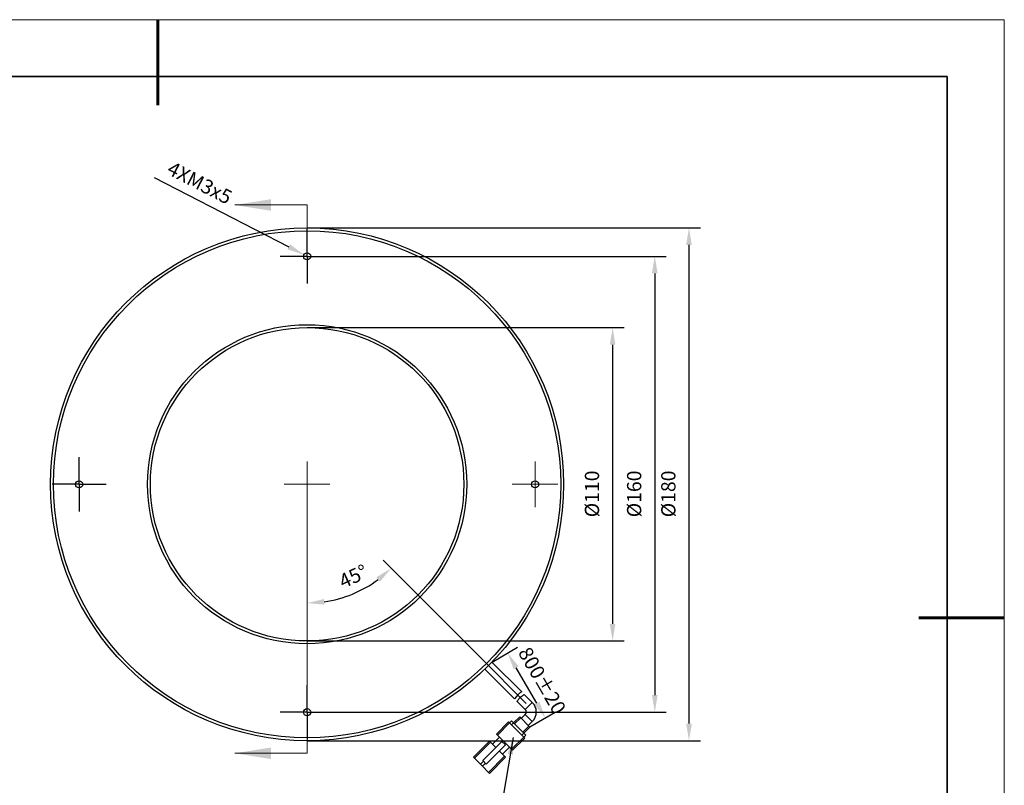
# Model space of a CAD drawing. Units: millimetres. Extents: x 11673 to 11970, y -7568 to -7358.
# Drawn here: x 11797 to 11970, y -7492 to -7358 of the extents above; entities that cross this region are included whole.
import ezdxf

# ---------------------------------------------------------------- set-up
doc = ezdxf.new("R2010")
doc.units = ezdxf.units.MM
doc.header["$LTSCALE"] = 10
doc.header["$PDMODE"] = 34
doc.linetypes.add('CENTER', pattern=[2, 1.25, -0.25, 0.25, -0.25])
doc.layers.add('1轮廓实线层', color=7, linetype='Continuous')
doc.layers.add('FORMAT', color=7, linetype='Continuous')
for name, color, linetype, lineweight in [('3中心线层', 1, 'CENTER', 9), ('7标注层', 4, 'Continuous', 5), ('粗实线层', 7, 'Continuous', 35), ('细实线层', 7, 'Continuous', 18)]:
    doc.layers.add(name, color=color, linetype=linetype, lineweight=lineweight)
doc.styles.add('TH-GBD2M', font='calibri.ttf', dxfattribs={"width": 0.8, "height": 2.5})
doc.dimstyles.new('TH-GBD2M', dxfattribs={"dimtxt": 2.5, "dimasz": 3, "dimexe": 2, "dimexo": 0, "dimgap": 1.5, "dimtad": 1, "dimdec": 4, "dimzin": 9, "dimdsep": 46, "dimtxsty": 'TH-GBD2M', "dimcen": 0, "dimclrt": 3, "dimadec": 0, "dimazin": 3, "dimtfac": 1, "dimtdec": 4, "dimtofl": 0, "dimtmove": 0, "dimatfit": 3, "dimfxl": 1, "dimtolj": 1, "dimtzin": 0, "dimarcsym": 0})
doc.dimstyles.new('TH-GBD2M$2', dxfattribs={"dimtxt": 2.5, "dimasz": 3, "dimexe": 2, "dimexo": 0, "dimgap": 1.5, "dimtad": 1, "dimdec": 4, "dimzin": 9, "dimdsep": 46, "dimtxsty": 'TH-GBD2M', "dimcen": 0, "dimclrt": 3, "dimadec": 0, "dimazin": 3, "dimtfac": 1, "dimtdec": 4, "dimtofl": 0, "dimtmove": 0, "dimatfit": 3, "dimfxl": 1, "dimtolj": 1, "dimtzin": 0, "dimarcsym": 0})

# ---------------------------------------------------------------- blocks, each defined once
blk = doc.blocks.new('*X10')
at = {"layer": '粗实线层', "lineweight": 60}
for p, q in [((0, 105), (0, 90)), ((148.5, 0), (133.5, 0))]:
    blk.add_line(p, q, dxfattribs=at)
at = {"layer": '粗实线层'}
for p, q in [((138.5, 95), (-138.5, 95)), ((138.5, -95), (138.5, 95))]:
    blk.add_line(p, q, dxfattribs=at)
at = {"layer": '细实线层'}
for p, q in [((148.5, 105), (-148.5, 105)), ((148.5, -105), (148.5, 105))]:
    blk.add_line(p, q, dxfattribs=at)
blk = doc.blocks.new('*D148')
at = {"layer": '7标注层', "color": 0, "lineweight": -2, "transparency": 16777216}
blk.add_line((11877.96, -7469.73), (11860.89, -7452.65), dxfattribs=at)
blk.add_arc((11847.56, -7439.32), 20.85, 278.2517, 306.7483, dxfattribs=at)
at = {"layer": '7标注层', "color": 0, "transparency": 16777216}
for points in [[(11859.71, -7455.65), (11860.36, -7456.4), (11862.3, -7454.06)], [(11850.59, -7460.45), (11850.52, -7459.46), (11847.56, -7460.17)]]:
    blk.add_solid(points, dxfattribs=at)
at = {"layer": 'Defpoints', "color": 0, "transparency": 16777216}
for p in [(11847.56, -7390.3), (11852.95, -7459.46), (11877.96, -7469.73), (11886.01, -7477.77), (11847.56, -7486.53)]:
    blk.add_point(p, dxfattribs=at)
at = {"layer": '7标注层', "color": 3, "transparency": 16777216, "insert": (11852.84, -7455.41), "char_height": 2.5, "attachment_point": 1, "rotation": 25.0083, "style": 'TH-GBD2M'}
blk.add_mtext('\\A1;45°', dxfattribs=at)
blk = doc.blocks.new('*D149')
at = {"layer": '7标注层', "color": 0, "lineweight": -2, "transparency": 16777216}
for p, q in [((11847.56, -7411.82), (11903.16, -7411.82)), ((11901.16, -7414.82), (11901.16, -7463.82)), ((11847.56, -7466.82), (11903.16, -7466.82))]:
    blk.add_line(p, q, dxfattribs=at)
at = {"layer": '7标注层', "color": 0, "transparency": 16777216}
for points in [[(11900.66, -7414.82), (11901.66, -7414.82), (11901.16, -7411.82)], [(11900.66, -7463.82), (11901.66, -7463.82), (11901.16, -7466.82)]]:
    blk.add_solid(points, dxfattribs=at)
at = {"layer": 'Defpoints', "color": 0, "transparency": 16777216}
for p in [(11847.56, -7411.82), (11847.56, -7466.82), (11901.16, -7466.82)]:
    blk.add_point(p, dxfattribs=at)
at = {"layer": '7标注层', "color": 3, "transparency": 16777216, "insert": (11896.29, -7441.01), "char_height": 2.5, "attachment_point": 2, "rotation": 90, "style": 'TH-GBD2M'}
blk.add_mtext('\\A1;%%c110', dxfattribs=at)
blk = doc.blocks.new('*D150')
at = {"layer": '7标注层', "color": 0, "lineweight": -2, "transparency": 16777216}
for p, q in [((11847.56, -7399.32), (11910.56, -7399.32)), ((11908.56, -7402.32), (11908.56, -7476.32)), ((11847.56, -7479.32), (11910.56, -7479.32))]:
    blk.add_line(p, q, dxfattribs=at)
at = {"layer": '7标注层', "color": 0, "transparency": 16777216}
for points in [[(11908.06, -7402.32), (11909.06, -7402.32), (11908.56, -7399.32)], [(11908.06, -7476.32), (11909.06, -7476.32), (11908.56, -7479.32)]]:
    blk.add_solid(points, dxfattribs=at)
at = {"layer": 'Defpoints', "color": 0, "transparency": 16777216}
for p in [(11847.56, -7399.32), (11847.56, -7479.32), (11908.56, -7479.32)]:
    blk.add_point(p, dxfattribs=at)
at = {"layer": '7标注层', "color": 3, "transparency": 16777216, "insert": (11903.69, -7441.01), "char_height": 2.5, "attachment_point": 2, "rotation": 90, "style": 'TH-GBD2M'}
blk.add_mtext('\\A1;%%c160', dxfattribs=at)
blk = doc.blocks.new('*D151')
at = {"layer": '7标注层', "color": 0, "lineweight": -2, "transparency": 16777216}
for p, q in [((11847.56, -7394.32), (11916.56, -7394.32)), ((11914.56, -7397.32), (11914.56, -7481.32)), ((11847.56, -7484.32), (11916.56, -7484.32))]:
    blk.add_line(p, q, dxfattribs=at)
at = {"layer": '7标注层', "color": 0, "transparency": 16777216}
for points in [[(11914.06, -7397.32), (11915.06, -7397.32), (11914.56, -7394.32)], [(11914.06, -7481.32), (11915.06, -7481.32), (11914.56, -7484.32)]]:
    blk.add_solid(points, dxfattribs=at)
at = {"layer": 'Defpoints', "color": 0, "transparency": 16777216}
for p in [(11847.56, -7394.32), (11847.56, -7484.32), (11914.56, -7484.32)]:
    blk.add_point(p, dxfattribs=at)
at = {"layer": '7标注层', "color": 3, "transparency": 16777216, "insert": (11909.69, -7441.01), "char_height": 2.5, "attachment_point": 2, "rotation": 90, "style": 'TH-GBD2M'}
blk.add_mtext('\\A1;%%c180', dxfattribs=at)
blk = doc.blocks.new('*D152')
at = {"layer": '7标注层', "color": 0, "lineweight": -2, "transparency": 16777216}
for p, q in [((11880, -7470.52), (11884.46, -7467.93)), ((11887.85, -7477.74), (11884.24, -7471.53)), ((11886.63, -7481.92), (11891.09, -7479.33))]:
    blk.add_line(p, q, dxfattribs=at)
at = {"layer": '7标注层', "color": 0, "transparency": 16777216}
for points in [[(11884.67, -7471.27), (11883.81, -7471.78), (11882.73, -7468.93)], [(11888.29, -7477.49), (11887.42, -7477.99), (11889.36, -7480.33)]]:
    blk.add_solid(points, dxfattribs=at)
at = {"layer": 'Defpoints', "color": 0, "transparency": 16777216}
for p in [(11882.73, -7468.93), (11880, -7470.52), (11886.63, -7481.92)]:
    blk.add_point(p, dxfattribs=at)
at = {"layer": '7标注层', "color": 3, "transparency": 16777216, "insert": (11889.88, -7473.15), "char_height": 2.5, "attachment_point": 2, "rotation": 300.1735, "style": 'TH-GBD2M'}
blk.add_mtext('\\A1;800%%p20', dxfattribs=at)
blk = doc.blocks.new('*D153')
at = {"layer": '7标注层', "color": 0, "lineweight": -2, "transparency": 16777216}
blk.add_line((11820.72, -7385.46), (11844.34, -7397.66), dxfattribs=at)
at = {"layer": '7标注层', "color": 0, "transparency": 16777216}
blk.add_solid([(11844.57, -7397.21), (11844.11, -7398.1), (11847, -7399.03)], dxfattribs=at)
at = {"layer": 'Defpoints', "color": 0, "transparency": 16777216}
for p in [(11847, -7399.03), (11848.11, -7399.61)]:
    blk.add_point(p, dxfattribs=at)
at = {"layer": '7标注层', "color": 3, "transparency": 16777216, "insert": (11823.92, -7382.52), "char_height": 2.5, "attachment_point": 1, "rotation": 332.6835, "style": 'TH-GBD2M'}
blk.add_mtext('\\A1;4XM3{\\fGDT;x}5', dxfattribs=at)
blk = doc.blocks.new('SW_CENTERMARKSYMBOL_0')
at = {"layer": 'FORMAT', "color": 0}
for p, q in [((0, 2.5), (0, 4.75)), ((0, 0), (0, 2.5)), ((-2.5, 0), (-4.75, 0)), ((0, 0), (-2.5, 0)), ((0, 0), (0, -2.5)), ((0, 0), (2.5, 0)), ((2.5, 0), (4.75, 0)), ((0, -2.5), (0, -4.75))]:
    blk.add_line(p, q, dxfattribs=at)
blk = doc.blocks.new('SW_CENTERMARKSYMBOL_1')
at = {"layer": 'FORMAT', "color": 0}
for p, q in [((0, 2.5), (0, 4.75)), ((0, 0), (0, 2.5)), ((-2.5, 0), (-4.75, 0)), ((0, 0), (-2.5, 0)), ((0, 0), (0, -2.5)), ((0, 0), (2.5, 0)), ((2.5, 0), (4.75, 0)), ((0, -2.5), (0, -4.75))]:
    blk.add_line(p, q, dxfattribs=at)
blk = doc.blocks.new('SW_CENTERMARKSYMBOL_2')
at = {"layer": 'FORMAT', "color": 0}
for p, q in [((0, 2.5), (0, 4.75)), ((0, 0), (0, 2.5)), ((-2.5, 0), (-4.75, 0)), ((0, 0), (-2.5, 0)), ((0, 0), (0, -2.5)), ((0, 0), (2.5, 0)), ((2.5, 0), (4.75, 0)), ((0, -2.5), (0, -4.75))]:
    blk.add_line(p, q, dxfattribs=at)
blk = doc.blocks.new('SW_CENTERMARKSYMBOL_3')
at = {"color": 0, "linetype": 'Continuous', "lineweight": 18}
for p, q in [((0, 2.5), (0, 4)), ((0, 0), (0, 2.5)), ((-2.5, 0), (-4, 0)), ((0, 0), (-2.5, 0)), ((0, 0), (0, -2.5)), ((0, 0), (2.5, 0)), ((2.5, 0), (4, 0)), ((0, -2.5), (0, -4))]:
    blk.add_line(p, q, dxfattribs=at)
blk = doc.blocks.new('SW_CENTERMARKSYMBOL_4')
at = {"color": 0, "linetype": 'Continuous', "lineweight": 18}
for p, q in [((0, 2.5), (0, 4)), ((0, 0), (0, 2.5)), ((-2.5, 0), (-4, 0)), ((0, 0), (-2.5, 0)), ((0, 0), (0, -2.5)), ((0, 0), (2.5, 0)), ((2.5, 0), (4, 0)), ((0, -2.5), (0, -4))]:
    blk.add_line(p, q, dxfattribs=at)

msp = doc.modelspace()

# ---------------------------------------------------------------- linework, layer by layer
at = {"layer": '1轮廓实线层'}
for p, q in [((11878.75392, -7471.753751), (11878.759935, -7471.759767)), ((11878.759935, -7471.759767), (11879.997372, -7470.52233)), ((11878.759935, -7471.759767), (11883.972627, -7476.972459)), ((11879.997372, -7470.52233), (11879.991356, -7470.516314)), ((11885.221518, -7475.746476), (11879.997372, -7470.52233)), ((11887.06844, -7477.593398), (11885.668842, -7476.1938)), ((11884.425438, -7477.42527), (11885.831003, -7478.830835)), ((11885.831003, -7478.830835), (11887.06844, -7477.593398)), ((11884.858731, -7480.15666), (11883.798071, -7481.21732)), ((11885.035508, -7480.333437), (11883.974848, -7481.394097)), ((11884.858731, -7480.15666), (11885.035508, -7480.333437)), ((11885.035508, -7480.333437), (11886.449722, -7481.74765)), ((11885.831003, -7479.714719), (11885.123896, -7480.421825)), ((11885.831003, -7479.714719), (11887.06844, -7480.952155)), ((11882.914188, -7481.040544), (11880.792867, -7483.161864)), ((11883.090964, -7481.21732), (11880.969644, -7483.338641)), ((11882.914188, -7481.040544), (11883.090964, -7481.21732)), ((11883.409163, -7480.828412), (11883.055609, -7481.181965)), ((11883.090964, -7481.21732), (11885.565838, -7483.692194)), ((11883.409163, -7480.828412), (11883.762716, -7481.181965)), ((11883.762716, -7481.181965), (11883.409163, -7481.535518)), ((11883.762716, -7481.181965), (11885.601194, -7483.020443)), ((11886.449722, -7481.74765), (11885.389062, -7482.808311)), ((11886.626498, -7481.924427), (11885.565838, -7482.985087)), ((11886.361333, -7481.659262), (11887.06844, -7480.952155)), ((11886.449722, -7481.74765), (11886.626498, -7481.924427)), ((11880.085761, -7484.929631), (11881.323198, -7483.692194)), ((11880.792867, -7483.161864), (11880.969644, -7483.338641)), ((11880.969644, -7483.338641), (11883.444518, -7485.813514)), ((11885.565838, -7483.692194), (11883.444518, -7485.813514)), ((11885.742615, -7483.868971), (11883.621295, -7485.990291)), ((11885.601194, -7483.020443), (11885.24764, -7483.373996)), ((11885.565838, -7483.692194), (11885.742615, -7483.868971)), ((11885.601194, -7483.020443), (11885.954747, -7483.373996)), ((11885.954747, -7483.373996), (11885.601194, -7483.727549)), ((11876.727003, -7487.227728), (11879.555431, -7484.399301)), ((11876.90378, -7487.404505), (11879.732207, -7484.576078)), ((11878.362188, -7487.802252), (11881.720945, -7484.443495)), ((11878.980906, -7488.420971), (11882.339664, -7485.062214)), ((11879.732207, -7484.576078), (11879.555431, -7484.399301)), ((11880.660285, -7485.504155), (11879.732207, -7484.576078)), ((11881.720945, -7484.443495), (11882.339664, -7485.062214)), ((11881.853528, -7486.697398), (11883.090964, -7485.459961)), ((11876.90378, -7487.404505), (11876.727003, -7487.227728)), ((11879.378654, -7489.879378), (11882.207081, -7487.050951)), ((11879.555431, -7490.056155), (11882.383858, -7487.227728)), ((11882.207081, -7487.050951), (11881.279003, -7486.122874)), ((11882.383858, -7487.227728), (11882.207081, -7487.050951)), ((11883.444518, -7485.813514), (11883.621295, -7485.990291)), ((11877.96444, -7488.465165), (11876.90378, -7487.404505)), ((11878.49477, -7487.934835), (11877.96444, -7488.465165)), ((11877.96444, -7488.465165), (11878.317994, -7488.818718)), ((11878.317994, -7488.818718), (11878.848324, -7488.288388)), ((11879.378654, -7489.879378), (11878.317994, -7488.818718)), ((11878.362188, -7487.802252), (11878.980906, -7488.420971)), ((11879.555431, -7490.056155), (11879.378654, -7489.879378))]:
    msp.add_line(p, q, dxfattribs=at)
for centre, radius in [((11847.558849, -7439.321244), 45), ((11847.558849, -7439.321244), 44.5), ((11847.558849, -7399.321244), 0.625), ((11847.558849, -7439.321244), 28), ((11847.558849, -7439.321244), 27.5), ((11807.558849, -7439.321244), 0.625), ((11887.558849, -7439.321244), 0.625), ((11847.558849, -7479.321244), 0.625)]:
    msp.add_circle(centre, radius, dxfattribs=at)
for centre, radius, start, end in [((11887.01206, -7478.828272), 3.561206, 120.33954342, 148.5926491), ((11885.389062, -7479.272777), 2.375, 315, 45), ((11885.389062, -7479.272777), 0.625, 315, 45)]:
    msp.add_arc(centre, radius, start, end, dxfattribs=at)
msp.add_open_spline([(11884.425438, -7477.42527), (11884.429939, -7477.416607), (11884.438937, -7477.399291), (11884.513983, -7477.269904), (11884.639947, -7477.090284), (11884.819682, -7476.881471), (11885.032473, -7476.676844), (11885.250865, -7476.495462), (11885.450739, -7476.34647), (11885.597129, -7476.244596), (11885.67133, -7476.194873), (11885.662935, -7476.200503), (11885.660517, -7476.202125)], degree=3, knots=[0, 0, 0, 0, 0.1047469489, 0.2093747771, 0.3168935666, 0.4250518521, 0.5299560003, 0.6340006678, 0.7403764583, 0.8486970586, 0.9564198095, 1, 1, 1, 1], dxfattribs=at)
at = {"layer": '3中心线层'}
msp.add_line((11877.96444, -7469.726835), (11886.012121, -7477.774516), dxfattribs=at)
at = {"layer": '7标注层'}
for p, q in [((11847.558849, -7390.301589), (11834.858849, -7390.301589)), ((11847.558849, -7390.301589), (11847.558849, -7396.651589)), ((11847.558849, -7442.571244), (11847.558849, -7476.821244)), ((11847.558849, -7486.534062), (11847.558849, -7480.184062)), ((11847.558849, -7486.534062), (11834.858849, -7486.534062))]:
    msp.add_line(p, q, dxfattribs=at)
for points in [[(11834.858849, -7390.301589), (11841.208849, -7391.317589), (11841.208849, -7389.285589)], [(11834.858849, -7486.534062), (11841.208849, -7487.550062), (11841.208849, -7485.518062)]]:
    msp.add_solid(points, dxfattribs=at)

# ---------------------------------------------------------------- block references
at = {"layer": '3中心线层'}
for name, p in [('SW_CENTERMARKSYMBOL_0', (11847.558849, -7399.321244)), ('SW_CENTERMARKSYMBOL_2', (11807.558849, -7439.321244)), ('SW_CENTERMARKSYMBOL_3', (11847.558849, -7439.321244)), ('SW_CENTERMARKSYMBOL_4', (11887.558849, -7439.321244)), ('SW_CENTERMARKSYMBOL_1', (11847.558849, -7479.321244))]:
    msp.add_blockref(name, p, dxfattribs=at)
at = {"layer": '7标注层'}
msp.add_blockref('*X10', (11821.387012, -7462.777777), dxfattribs=at)

# ---------------------------------------------------------------- dimensions: what is measured, and where the dimension line sits
dim = msp.add_diameter_dim_2p(p1=(11848.114152, -7399.608059), p2=(11847.003545, -7399.034428), text='4XM3{\\fGDT;x}5', dimstyle='TH-GBD2M', override={"dimlfac": 2, "dimtdec": 2, "dimtzin": 12}, dxfattribs=at)
dim.commit()
dim.dimension.update_dxf_attribs({"geometry": '*D153', "text_midpoint": (11827.05263, -7388.729735), "dimtype": 163})
dim = msp.add_angular_dim_2l(base=(11852.954835, -7459.459339), line1=((11847.558849, -7486.534062), (11847.558849, -7390.301589)), line2=((11877.96444, -7469.726835), (11886.012121, -7477.774516)), dimstyle='TH-GBD2M$2', override={"dimlfac": 2, "dimadec": 4, "dimtdec": 2, "dimtzin": 12}, dxfattribs=at)
dim.commit()
dim.dimension.update_dxf_attribs({"geometry": '*D148', "text_midpoint": (11856.372541, -7458.215116), "dimtype": 162})
for base, p1, p2, angle, text, picture, middle in [((11914.558849, -7484.321244), (11847.558849, -7394.321244), (11847.558849, -7484.321244), 90, '%%c<>', '*D151', (11914.558849, -7441.005643)), ((11908.558849, -7479.321244), (11847.558849, -7399.321244), (11847.558849, -7479.321244), 90, '%%c<>', '*D150', (11908.558849, -7441.005643)), ((11901.158491, -7466.821244), (11847.558849, -7411.821244), (11847.558849, -7466.821244), 90, '%%c<>', '*D149', (11901.158491, -7441.005643)), ((11882.733081, -7468.931802), (11886.626498, -7481.924427), (11879.997372, -7470.52233), 300.17352003, '800%%p20', '*D152', (11886.373252, -7475.192895))]:
    dim = msp.add_linear_dim(base=base, p1=p1, p2=p2, angle=angle, text=text, dimstyle='TH-GBD2M', override={"dimlfac": 2, "dimtdec": 2, "dimtzin": 12}, dxfattribs=at)
    dim.commit()
    dim.dimension.update_dxf_attribs({"geometry": picture, "text_midpoint": middle, "dimtype": 160})

# ---------------------------------------------------------------- leaders
msp.add_leader([(11883.719468, -7483.739977), (11879.55821, -7508.075353), (11830.999027, -7508.075353)], dimstyle='TH-GBD2M', override={"dimgap": 1.5, "dimtad": 0}, dxfattribs=at)

doc.saveas('drawing.dxf')
